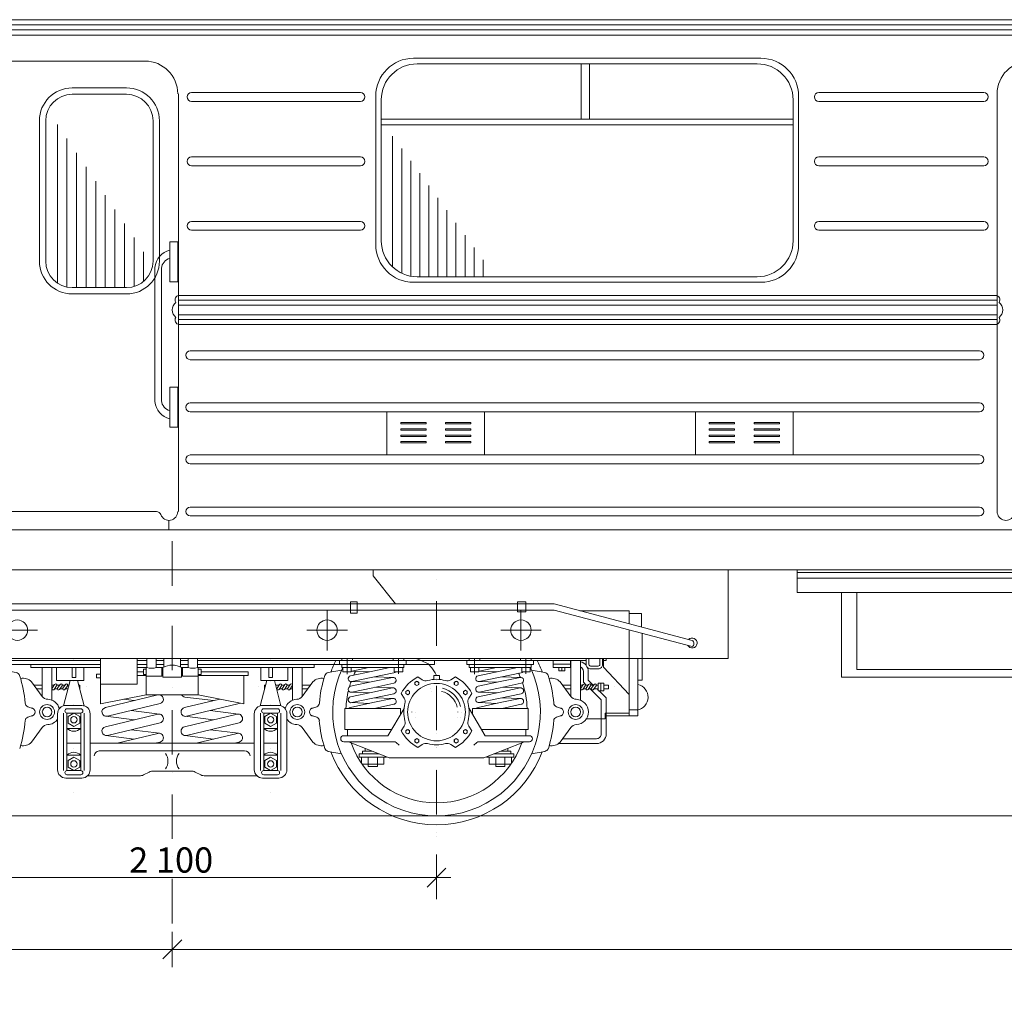
# Model space of a CAD drawing. Extents: x -4414 to 28324, y -14990 to 8132.
# Drawn here: x 2766 to 6677, y 245 to 4115 of the extents above; entities that cross this region are included whole.
import ezdxf

# ---------------------------------------------------------------- set-up
doc = ezdxf.new("R2010")
doc.units = 0
doc.header["$MEASUREMENT"] = 0
for name, pattern in [('Dense Dotted', [88.194442, 0, -88.194442]), ('Dot & Dashed', [335.138881, 176.388884, -88.194442, 0, -70.555556]), ('Dotted', [317.499995, 0, -317.499995])]:
    doc.linetypes.add(name, pattern=pattern)
doc.layers.add('C', color=7, linetype='Continuous')
doc.styles.add('GENERATED_STYLE_1', font='ARIAL.TTF')
doc.styles.add('GENERATED_STYLE_2', font='txt')
doc.dimstyles.new('GENERATED_STYLE__1', dxfattribs={"dimtxt": 100, "dimasz": 71.25, "dimexe": 0.18, "dimexo": 300, "dimgap": 0.09, "dimtad": 1, "dimtih": 1, "dimtoh": 1, "dimdec": 0, "dimzin": 0, "dimdsep": 46, "dimtxsty": 'GENERATED_STYLE_2', "dimblk": 'ARROWHEAD_6', "dimblk1": 'ARROWHEAD_6', "dimblk2": 'ARROWHEAD_6', "dimcen": 0.09, "dimclrd": 5, "dimclre": 5, "dimclrt": 5, "dimadec": 0, "dimazin": 0, "dimtfac": 1, "dimtdec": 4, "dimtmove": 0, "dimatfit": 3, "dimfxl": 1, "dimtolj": 1, "dimtzin": 0, "dimarcsym": 0})

# ---------------------------------------------------------------- blocks, each defined once
blk = doc.blocks.new('*D22')
at = {"color": 5, "linetype": 'Continuous', "lineweight": 35}
for p, q in [((2359.2, 745.3), (2284.2, 670.3)), ((4384.2, 670.3), (4459.2, 745.3))]:
    blk.add_line(p, q, dxfattribs=at)
at = {"color": 5, "linetype": 'Continuous', "lineweight": 13}
for p, q in [((2321.7, 637.4), (2321.7, 778.1)), ((4421.7, 637.4), (4421.7, 778.1)), ((2265.4, 707.8), (2321.7, 707.8)), ((2321.7, 707.8), (4421.7, 707.8)), ((4421.7, 707.8), (4477.9, 707.8))]:
    blk.add_line(p, q, dxfattribs=at)
at = {"color": 5, "lineweight": 0, "insert": (3200.7, 827.8), "char_height": 100, "attachment_point": 1, "style": 'GENERATED_STYLE_1'}
blk.add_mtext('{2\xa0100}', dxfattribs=at)
blk = doc.blocks.new('ARROWHEAD_6')
at = {"color": 0, "linetype": 'Continuous', "lineweight": 0}
for p, q in [((0, 0), (-1, 0)), ((-0.5, -0.5), (0.5, 0.5))]:
    blk.add_line(p, q, dxfattribs=at)
blk = doc.blocks.new('*D32')
at = {"color": 5, "linetype": 'Continuous', "lineweight": 13}
for p, q in [((266.7, 352.4), (266.7, 1319.2)), ((3371.7, 352.4), (3371.7, 493.1)), ((210.4, 422.8), (266.7, 422.8)), ((266.7, 422.8), (3371.7, 422.8))]:
    blk.add_line(p, q, dxfattribs=at)
at = {"color": 5, "linetype": 'Continuous', "lineweight": 35}
for p, q in [((304.2, 460.3), (229.2, 385.3)), ((3409.2, 460.3), (3334.2, 385.3))]:
    blk.add_line(p, q, dxfattribs=at)
at = {"color": 5, "lineweight": 0, "insert": (1648.2, 542.8), "char_height": 100, "attachment_point": 1, "style": 'GENERATED_STYLE_1'}
blk.add_mtext('{3\xa0105}', dxfattribs=at)
blk = doc.blocks.new('*D33')
at = {"color": 5, "linetype": 'Continuous', "lineweight": 13}
for p, q in [((15971.7, 352.4), (15971.7, 518.7)), ((3371.7, 352.4), (3371.7, 493.1)), ((3371.7, 422.8), (15971.7, 422.8))]:
    blk.add_line(p, q, dxfattribs=at)
at = {"color": 5, "linetype": 'Continuous', "lineweight": 35}
for p, q in [((3409.2, 460.3), (3334.2, 385.3)), ((16009.2, 460.3), (15934.2, 385.3))]:
    blk.add_line(p, q, dxfattribs=at)
at = {"color": 5, "lineweight": 0, "insert": (9462.8, 542.8), "char_height": 100, "attachment_point": 1, "style": 'GENERATED_STYLE_1'}
blk.add_mtext('{12\xa0600}', dxfattribs=at)
blk = doc.blocks.new('*D34')
at = {"color": 5, "linetype": 'Continuous', "lineweight": 13}
for p, q in [((19076.7, 352.4), (19076.7, 1629.4)), ((15971.7, 352.4), (15971.7, 518.7)), ((15971.7, 422.8), (19076.7, 422.8)), ((19076.7, 422.8), (19132.9, 422.8))]:
    blk.add_line(p, q, dxfattribs=at)
at = {"color": 5, "linetype": 'Continuous', "lineweight": 35}
for p, q in [((16009.2, 460.3), (15934.2, 385.3)), ((19039.2, 385.3), (19114.2, 460.3))]:
    blk.add_line(p, q, dxfattribs=at)
at = {"color": 5, "lineweight": 0, "insert": (17353.2, 542.8), "char_height": 100, "attachment_point": 1, "style": 'GENERATED_STYLE_1'}
blk.add_mtext('{3\xa0105}', dxfattribs=at)

msp = doc.modelspace()

# ---------------------------------------------------------------- linework, layer by layer
at = {"color": 1, "linetype": 'Continuous', "lineweight": 13}
for p, q in [((18487.8, 4114.6), (821.9, 4114.6)), ((18487.8, 4094.3), (821.9, 4094.3)), ((18487.8, 4074), (821.9, 4074)), ((18487.8, 4053.8), (821.9, 4053.8)), ((4330.3, 3961.4), (5710.3, 3961.4)), ((2168.9, 3950.3), (3263.6, 3950.3)), ((4344.9, 3939.4), (5695.7, 3939.4)), ((5030, 3939.4), (4996.6, 3939.4)), ((4996.6, 3939.4), (4996.6, 3719.7)), ((5030, 3719.7), (5030, 3939.4)), ((3190.5, 3843.5), (2974, 3843.5)), ((3190.5, 3818.5), (2974, 3818.5)), ((3396.3, 3820.3), (3396.3, 2161.4)), ((3448.8, 3825.6), (4119, 3825.6)), ((4180.3, 3221.8), (4180.3, 3811.4)), ((4202.3, 3236.4), (4202.3, 3796.8)), ((5838.3, 3236.4), (5838.3, 3796.8)), ((5860.3, 3811.4), (5860.3, 3221.8)), ((5940.3, 3825.6), (6595.6, 3825.6)), ((6648.9, 2161.4), (6648.9, 3820.3)), ((3450.2, 3790.4), (4119, 3790.4)), ((5941.8, 3790.4), (6595.6, 3790.4)), ((4202.3, 3719.7), (5838.3, 3719.7)), ((4996.6, 3719.7), (5030, 3719.7)), ((2844, 3713.5), (2844, 3155.7)), ((2869, 3713.5), (2869, 3155.7)), ((3295.5, 3713.5), (3295.5, 3155.7)), ((3320.5, 3155.7), (3320.5, 3713.5)), ((4202.3, 3697.7), (5838.3, 3697.7)), ((3448.8, 3569.6), (4119, 3569.6)), ((5940.3, 3569.6), (6595.6, 3569.6)), ((3450.2, 3534.4), (4119, 3534.4)), ((5941.8, 3534.4), (6595.6, 3534.4)), ((3448.8, 3313.6), (4119, 3313.6)), ((5940.3, 3313.6), (6595.6, 3313.6)), ((3450.2, 3278.4), (4119, 3278.4)), ((5941.8, 3278.4), (6595.6, 3278.4)), ((3393.6, 3232.8), (3361.5, 3232.8)), ((3361.5, 3232.8), (3361.5, 3073.5)), ((3393.6, 3073.5), (3393.6, 3232.8)), ((3303.1, 3131.1), (3303.1, 2597.8)), ((3328.5, 2601.4), (3328.5, 3127.5)), ((5695.7, 3093.8), (4344.9, 3093.8)), ((3361.5, 3073.5), (3393.6, 3073.5)), ((5710.3, 3071.8), (4330.3, 3071.8)), ((3190.5, 3050.7), (2974, 3050.7)), ((2974, 3025.7), (3190.5, 3025.7)), ((3396.3, 3019.7), (6648.9, 3019.7)), ((3396.3, 3000.6), (6648.9, 3000.6)), ((3396.3, 2981.4), (6648.9, 2981.4)), ((3396.3, 2943), (6648.9, 2943)), ((3396.3, 2923.9), (6648.9, 2923.9)), ((3396.3, 2904.7), (6648.9, 2904.7)), ((3442.8, 2799.8), (6578.7, 2799.8)), ((3444.2, 2764.6), (6578.7, 2764.6)), ((3361.5, 2496.1), (3361.5, 2655.4)), ((3361.5, 2655.4), (3393.6, 2655.4)), ((3393.6, 2655.4), (3393.6, 2496.1)), ((3442.8, 2592.9), (6578.7, 2592.9)), ((3444.2, 2557.8), (6578.7, 2557.8)), ((4224.5, 2557.8), (4612.8, 2557.8)), ((4224.5, 2386.1), (4224.5, 2557.8)), ((4612.8, 2557.8), (4612.8, 2386.1)), ((5450.5, 2557.8), (5838.8, 2557.8)), ((5450.5, 2386.1), (5450.5, 2557.8)), ((5838.8, 2557.8), (5838.8, 2386.1)), ((4279.4, 2515.5), (4380, 2515.5)), ((4279.4, 2510.4), (4279.4, 2515.5)), ((4380, 2510.4), (4279.4, 2510.4)), ((4380, 2515.5), (4380, 2510.4)), ((4557.9, 2515.5), (4457.3, 2515.5)), ((4457.3, 2515.5), (4457.3, 2510.4)), ((4457.3, 2510.4), (4557.9, 2510.4)), ((4557.9, 2510.4), (4557.9, 2515.5)), ((5505.4, 2515.5), (5606, 2515.5)), ((5505.4, 2510.4), (5505.4, 2515.5)), ((5606, 2510.4), (5505.4, 2510.4)), ((5606, 2515.5), (5606, 2510.4)), ((5783.9, 2515.5), (5683.3, 2515.5)), ((5683.3, 2515.5), (5683.3, 2510.4)), ((5683.3, 2510.4), (5783.9, 2510.4)), ((5783.9, 2510.4), (5783.9, 2515.5)), ((3393.6, 2496.1), (3361.5, 2496.1)), ((4279.4, 2490.1), (4380, 2490.1)), ((4279.4, 2485), (4279.4, 2490.1)), ((4380, 2485), (4279.4, 2485)), ((4279.4, 2464.7), (4380, 2464.7)), ((4279.4, 2459.6), (4279.4, 2464.7)), ((4380, 2490.1), (4380, 2485)), ((4380, 2464.7), (4380, 2459.6)), ((4557.9, 2490.1), (4457.3, 2490.1)), ((4457.3, 2490.1), (4457.3, 2485)), ((4457.3, 2485), (4557.9, 2485)), ((4557.9, 2464.7), (4457.3, 2464.7)), ((4457.3, 2464.7), (4457.3, 2459.6)), ((4557.9, 2485), (4557.9, 2490.1)), ((4557.9, 2459.6), (4557.9, 2464.7)), ((5505.4, 2490.1), (5606, 2490.1)), ((5505.4, 2485), (5505.4, 2490.1)), ((5606, 2485), (5505.4, 2485)), ((5505.4, 2464.7), (5606, 2464.7)), ((5505.4, 2459.6), (5505.4, 2464.7)), ((5606, 2490.1), (5606, 2485)), ((5606, 2464.7), (5606, 2459.6)), ((5783.9, 2490.1), (5683.3, 2490.1)), ((5683.3, 2490.1), (5683.3, 2485)), ((5683.3, 2485), (5783.9, 2485)), ((5783.9, 2464.7), (5683.3, 2464.7)), ((5683.3, 2464.7), (5683.3, 2459.6)), ((5783.9, 2485), (5783.9, 2490.1)), ((5783.9, 2459.6), (5783.9, 2464.7)), ((4380, 2459.6), (4279.4, 2459.6)), ((4279.4, 2439.3), (4380, 2439.3)), ((4279.4, 2434.2), (4279.4, 2439.3)), ((4380, 2434.2), (4279.4, 2434.2)), ((4380, 2439.3), (4380, 2434.2)), ((4457.3, 2459.6), (4557.9, 2459.6)), ((4557.9, 2439.3), (4457.3, 2439.3)), ((4457.3, 2439.3), (4457.3, 2434.2)), ((4457.3, 2434.2), (4557.9, 2434.2)), ((4557.9, 2434.2), (4557.9, 2439.3)), ((5606, 2459.6), (5505.4, 2459.6)), ((5505.4, 2439.3), (5606, 2439.3)), ((5505.4, 2434.2), (5505.4, 2439.3)), ((5606, 2434.2), (5505.4, 2434.2)), ((5606, 2439.3), (5606, 2434.2)), ((5683.3, 2459.6), (5783.9, 2459.6)), ((5783.9, 2439.3), (5683.3, 2439.3)), ((5683.3, 2439.3), (5683.3, 2434.2)), ((5683.3, 2434.2), (5783.9, 2434.2)), ((5783.9, 2434.2), (5783.9, 2439.3)), ((3442.8, 2386.1), (6578.7, 2386.1)), ((3444.2, 2350.9), (6578.7, 2350.9)), ((4612.8, 2386.1), (4224.5, 2386.1)), ((5838.8, 2386.1), (5450.5, 2386.1)), ((3309.7, 2161.4), (2124.1, 2161.4)), ((3442.8, 2179.2), (6578.7, 2179.2)), ((3358.8, 2089.1), (3358.8, 2126.6)), ((3444.2, 2144.1), (6578.7, 2144.1)), ((266.7, 2089.1), (19076.7, 2089.1)), ((1325.6, 1929.4), (19076.7, 1929.4)), ((4169.4, 1929.4), (4169.4, 1906.6)), ((5580.5, 1578.6), (5580.5, 1929.4)), ((5854, 1840.5), (5854, 1929.4)), ((5854, 1929.4), (6031.2, 1929.4)), ((7741.4, 1918.9), (5854, 1918.9)), ((4169.4, 1906.6), (4258.3, 1794.9)), ((7741.4, 1897.3), (5854, 1897.3)), ((6031.2, 1840.5), (5854, 1840.5)), ((6031.2, 1840.5), (7007.5, 1840.5)), ((6031.2, 1503.9), (6031.2, 1840.5)), ((6091.1, 1840.5), (7007.5, 1840.5)), ((6091.1, 1533.8), (6091.1, 1840.5)), ((4079.9, 1757.9), (4079.9, 1803.5)), ((4079.9, 1803.5), (4106.9, 1803.5)), ((4106.9, 1803.5), (4106.9, 1757.9)), ((4743.9, 1763.8), (4743.9, 1803.5)), ((4743.9, 1803.5), (4776.9, 1803.5)), ((4776.9, 1803.5), (4776.9, 1763.8)), ((1854.3, 1794.9), (3371.7, 1794.9)), ((1854.3, 1770.1), (3371.7, 1770.1)), ((4889.1, 1794.9), (3371.7, 1794.9)), ((4889.1, 1770.1), (3371.7, 1770.1)), ((4776.9, 1763.8), (4743.9, 1763.8)), ((5436.9, 1649.8), (4889.1, 1794.9)), ((5436.9, 1625), (4889.1, 1770.1)), ((4991.4, 1767.8), (5187.2, 1767.8)), ((5187.2, 1767.8), (5187.2, 1715.9)), ((4106.9, 1757.9), (4079.9, 1757.9)), ((5187.2, 1756.8), (5235.9, 1756.8)), ((5235.9, 1756.8), (5235.9, 1703)), ((5187.2, 1691.1), (5187.2, 1350)), ((5239.1, 1677.4), (5239.1, 1491.3)), ((1366.1, 1578.6), (5580.5, 1578.6)), ((5084.8, 1578.6), (5084.8, 1543.7)), ((5221.3, 1373.5), (5221.3, 1578.6)), ((5084.8, 1543.7), (5187.2, 1434.5)), ((7007.5, 1533.8), (6091.1, 1533.8)), ((5239.1, 1491.3), (5221.3, 1491.3)), ((7007.5, 1503.9), (6031.2, 1503.9)), ((5221.3, 1373.5), (5187.2, 1373.5)), ((5187.2, 1373.5), (5187.2, 1350)), ((5221.3, 1350), (5221.3, 1373.5)), ((5014.4, 1338.9), (5091.3, 1338.9)), ((5091.3, 1338.9), (5091.3, 1361.2)), ((5091.3, 1361.2), (5187.2, 1361.2)), ((5091.3, 1350), (5187.2, 1350)), ((5187.2, 1350), (5221.3, 1350)), ((19698.1, 952.9), (-541.2, 952.9))]:
    msp.add_line(p, q, dxfattribs=at)
at = {"color": 1, "linetype": 'Continuous', "lineweight": 0}
for p, q in [((2915.6, 3698.9), (2915.6, 3068.4)), ((2953.6, 3642.7), (2953.6, 3052.7)), ((4247.3, 3652.6), (4247.3, 3132.4)), ((4283.2, 3603.4), (4283.2, 3107.8)), ((2991.6, 3586.4), (2991.6, 3050.7)), ((3029.7, 3530.2), (3029.7, 3050.7)), ((4319.2, 3554.3), (4319.2, 3096.1)), ((4355.2, 3505.1), (4355.2, 3093.8)), ((3067.7, 3474), (3067.7, 3050.7)), ((4391.1, 3456), (4391.1, 3093.8)), ((3105.7, 3417.8), (3105.7, 3050.7)), ((4427.1, 3406.8), (4427.1, 3093.8)), ((3143.8, 3361.5), (3143.8, 3050.7)), ((4463, 3357.7), (4463, 3093.8)), ((3181.8, 3305.3), (3181.8, 3050.7)), ((4499, 3308.5), (4499, 3093.8)), ((3219.8, 3249.1), (3219.8, 3054.8)), ((4535, 3259.4), (4535, 3093.8)), ((4570.9, 3210.2), (4570.9, 3093.8)), ((3257.9, 3192.9), (3257.9, 3075.1)), ((4606.9, 3161.1), (4606.9, 3093.8))]:
    msp.add_line(p, q, dxfattribs=at)
at = {"color": 1, "linetype": 'Dot & Dashed', "lineweight": 0}
for p, q in [((3371.7, 526.2), (3371.7, 2076.1)), ((4421.7, 622.9), (4421.7, 1929.4)), ((3987, 1610), (3987, 1770.9)), ((4757.2, 1610), (4757.2, 1770.9)), ((2836.8, 1690.4), (2676, 1690.4)), ((3906.6, 1690.4), (4067.4, 1690.4)), ((4837.7, 1690.4), (4676.8, 1690.4))]:
    msp.add_line(p, q, dxfattribs=at)
at = {"color": 1, "linetype": 'Continuous', "lineweight": 13}
for centre in [(2756.4, 1690.4), (3987, 1690.4), (4757.2, 1690.4)]:
    msp.add_circle(centre, 40.5, dxfattribs=at)
for centre, radius, start, end in [((4330.3, 3811.4), 150, 90, 180), ((5710.3, 3811.4), 150, 0, 90), ((3263.6, 3820.3), 130, 0, 90), ((4344.9, 3796.8), 142.6, 90, 180), ((5695.7, 3796.8), 142.6, 0, 90), ((6778.9, 3820.3), 130, 90, 180), ((2974, 3713.5), 130, 90, 180), ((3190.5, 3713.5), 130, 0, 90), ((2974, 3713.5), 105, 90, 180), ((3190.5, 3713.5), 105, 0, 90), ((3448.8, 3808), 17.6, 90, 270), ((4119, 3808), 17.6, 270, 90), ((5940.3, 3808), 17.6, 90, 270), ((6595.6, 3808), 17.6, 270, 90), ((3448.8, 3552), 17.6, 90, 270), ((4119, 3552), 17.6, 270, 90), ((5940.3, 3552), 17.6, 90, 270), ((6595.6, 3552), 17.6, 270, 90), ((3448.8, 3296), 17.6, 90, 270), ((4119, 3296), 17.6, 270, 90), ((5940.3, 3296), 17.6, 90, 270), ((6595.6, 3296), 17.6, 270, 90), ((4330.3, 3221.8), 150, 180, 270), ((4344.9, 3236.4), 142.6, 180, 270), ((5695.7, 3236.4), 142.6, 270, 0), ((5710.3, 3221.8), 150, 270, 0), ((3381.1, 3123.8), 78.3, 104.4978, 174.6992), ((2974, 3155.7), 130, 180, 270), ((2974, 3155.7), 105, 180, 270), ((3190.5, 3155.7), 130, 270, 0), ((3190.5, 3155.7), 105, 270, 0), ((3375.5, 3122.2), 47.2, 107.2692, 173.6486), ((3399.6, 3002.7), 17, 90, 218.225), ((3399.6, 3002.7), 17, 90, 218.225), ((6643, 3002.7), 17, 321.775, 90), ((6643, 3002.7), 17, 321.775, 90), ((3409.5, 2962.2), 37.9, 127.8677, 232.1323), ((3409.5, 2962.2), 37.9, 127.8677, 232.1323), ((6633, 2962.2), 37.9, 307.8677, 52.1323), ((6633, 2962.2), 37.9, 307.8677, 52.1323), ((3399.6, 2921.7), 17, 141.775, 270), ((3399.6, 2921.7), 17, 141.775, 270), ((6643, 2921.7), 17, 270, 38.225), ((6643, 2921.7), 17, 270, 38.225), ((3442.8, 2782.2), 17.6, 90, 270), ((6578.7, 2782.2), 17.6, 270, 90), ((3381.1, 2605.1), 78.3, 185.3008, 255.5022), ((3375.5, 2606.7), 47.2, 186.3514, 252.7308), ((3442.8, 2575.4), 17.6, 90, 270), ((6578.7, 2575.4), 17.6, 270, 90), ((3442.8, 2368.5), 17.6, 90, 270), ((6578.7, 2368.5), 17.6, 270, 90), ((3308.4, 2142.3), 19.1, 21.2686, 90), ((3358.8, 2161.4), 34.8, 200.485, 0), ((3442.8, 2161.7), 17.6, 90, 270), ((6578.7, 2161.7), 17.6, 270, 90), ((6683.7, 2161.4), 34.8, 180, 339.515), ((5436.9, 1639.6), 19.9, 209.1571, 135.4381), ((5429.9, 1637.4), 14.2, 299.2864, 60.7136), ((5209.7, 1424.4), 52.2, 280.6935, 76.3335)]:
    msp.add_arc(centre, radius, start, end, dxfattribs=at)
at = {"layer": 'C', "color": 1, "linetype": 'Continuous', "lineweight": 13}
for p, q in [((1727.5, 1570.3), (3086.9, 1570.3)), ((3086.9, 1578.1), (3232.7, 1578.1)), ((3232.7, 1570.3), (3271.2, 1570.3)), ((3271.2, 1578.6), (3271.2, 1542.2)), ((3308.5, 1578.6), (3308.5, 1542.2)), ((3308.5, 1570.3), (3338.5, 1570.3)), ((3338.5, 1544.1), (3338.5, 1578.6)), ((3404.9, 1544.1), (3404.9, 1578.6)), ((3404.9, 1570.3), (3434.9, 1570.3)), ((3434.9, 1578.6), (3434.9, 1542.2)), ((3472.1, 1578.6), (3472.1, 1542.2)), ((3472.1, 1570.3), (5015.9, 1570.3)), ((4010.6, 1570.3), (4421.7, 1570.3)), ((4036, 1570.3), (4036, 1553.8)), ((4066.3, 1515.6), (4066.3, 1578.6)), ((4270.6, 1516.6), (4270.6, 1578.6)), ((4300.8, 1570.3), (4300.8, 1553.8)), ((4414.1, 1570.3), (4414.1, 1553.8)), ((4542.5, 1570.3), (4542.5, 1553.8)), ((4798.3, 1570.3), (4551.6, 1570.3)), ((4572.8, 1515.6), (4572.8, 1578.6)), ((4777.1, 1516.6), (4777.1, 1578.6)), ((4955.5, 1427.2), (4955.5, 1570.3)), ((4993.7, 1412.2), (4993.7, 1570.3)), ((5081.6, 1578.6), (5081.6, 1554.2)), ((5081.6, 1570.3), (5095.6, 1570.3)), ((5095.6, 1578.6), (5095.6, 1570.3)), ((2330.2, 1553.8), (3086.9, 1553.8)), ((2810.5, 1542.4), (2810.5, 1553.8)), ((3086.9, 1542.4), (2810.5, 1542.4)), ((2912, 1490.5), (2912, 1542.4)), ((3020, 1542.4), (3020, 1490.5)), ((3232.7, 1553.8), (3271.2, 1553.8)), ((3271.2, 1542.4), (3232.7, 1542.4)), ((3308.5, 1553.8), (3338.5, 1553.8)), ((3335.1, 1542.4), (3308.5, 1542.4)), ((3334.7, 1535.3), (3330.7, 1535.3)), ((3404.9, 1553.8), (3434.9, 1553.8)), ((3434.9, 1542.4), (3408.3, 1542.4)), ((3412.7, 1535.3), (3408.7, 1535.3)), ((3472.1, 1553.8), (4168.4, 1553.8)), ((3935, 1542.4), (3472.1, 1542.4)), ((3849.6, 1412.2), (3849.6, 1542.4)), ((3887.9, 1427.2), (3887.9, 1542.4)), ((3935, 1542.4), (3935, 1553.8)), ((4414.1, 1553.8), (4168.4, 1553.8)), ((4542.5, 1553.8), (4674.9, 1553.8)), ((4551.6, 1542.5), (4551.6, 1553.8)), ((4551.6, 1542.5), (4798.3, 1542.5)), ((4674.9, 1528), (4586.6, 1509.4)), ((4674.9, 1528), (4743.1, 1542.5)), ((4798.3, 1542.5), (4798.3, 1553.8)), ((4851.6, 1521.9), (4799.6, 1531.6)), ((3020, 1490.5), (2912, 1490.5)), ((2939.9, 1390), (2966.1, 1490.5)), ((3021.9, 1390), (2995.8, 1490.5)), ((3232.7, 1524.9), (3257.2, 1524.9)), ((3232.7, 1510.1), (3268.2, 1510.1)), ((3268.2, 1507.7), (3268.2, 1434.1)), ((3334.7, 1514.6), (3330.7, 1514.6)), ((3334.7, 1504.2), (3408.7, 1504.2)), ((3412.7, 1514.6), (3408.7, 1514.6)), ((3486.2, 1524.9), (3621, 1524.9)), ((3721.5, 1390), (3747.6, 1490.5)), ((2855.5, 1472.3), (2822.2, 1472.3)), ((2855.5, 1457.8), (2832.8, 1457.8)), ((2902.6, 1472.3), (2893.7, 1472.3)), ((2915.2, 1457.8), (2904.4, 1457.8)), ((2924.1, 1472.3), (2913.3, 1472.3)), ((2936.7, 1457.8), (2925.9, 1457.8)), ((2945.6, 1472.3), (2934.8, 1472.3)), ((2957.6, 1457.8), (2947.4, 1457.8)), ((2961.3, 1472.3), (2956.3, 1472.3)), ((3785.8, 1457.8), (3787.1, 1457.8)), ((3797.8, 1457.8), (3808.6, 1457.8)), ((3806.7, 1472.3), (3817.5, 1472.3)), ((3819.3, 1457.8), (3830.1, 1457.8)), ((3828.2, 1472.3), (3838.9, 1472.3)), ((3840.8, 1457.8), (3849.6, 1457.8)), ((3887.9, 1472.3), (3921.2, 1472.3)), ((3887.9, 1457.8), (3910.6, 1457.8)), ((3888.2, 1427.6), (3930.9, 1485.4)), ((4247, 1461), (4176.3, 1463.8)), ((4674.9, 1486.2), (4586.6, 1467.5)), ((4955.5, 1472.3), (4922.2, 1472.3)), ((4955.5, 1457.8), (4932.8, 1457.8)), ((5002.6, 1472.3), (4993.7, 1472.3)), ((5015.2, 1457.8), (5004.4, 1457.8)), ((5024.1, 1472.3), (5013.3, 1472.3)), ((5036.7, 1457.8), (5025.9, 1457.8)), ((5045.6, 1472.3), (5034.8, 1472.3)), ((5063.5, 1457.8), (5047.4, 1457.8)), ((5063.5, 1472.3), (5056.3, 1472.3)), ((5063.5, 1453.6), (5059.2, 1457.8)), ((5074.9, 1449.8), (5074.9, 1480.3)), ((3221.1, 1410.9), (3177.8, 1416.2)), ((4674.9, 1444.4), (4586.6, 1425.7)), ((3013.1, 1391.3), (2980.9, 1391.3)), ((3008.3, 1378.4), (2980.9, 1378.4)), ((3321.3, 1357.4), (3208, 1371.4)), ((3635.5, 1357.4), (3522.3, 1371.4)), ((4155.7, 1399.9), (4084.9, 1402.6)), ((4564.4, 1380), (4564.4, 1357)), ((4674.9, 1402.6), (4586.6, 1383.9)), ((3008.3, 1361.4), (2980.9, 1361.4)), ((3221.1, 1334.3), (3107.9, 1348.4)), ((3535.3, 1334.3), (3422.1, 1348.4)), ((3697.8, 1247.3), (3697.8, 1358.8)), ((3721.8, 1361.3), (3721.8, 1247.3)), ((3735, 1361.4), (3735, 1247.3)), ((3789.9, 1361.4), (3789.9, 1247.3)), ((3321.3, 1280.9), (3208, 1294.9)), ((3635.5, 1280.9), (3522.3, 1294.9)), ((3888.2, 1303.7), (3930.9, 1245.8)), ((4067.5, 1271.5), (4067.5, 1296.6)), ((3221.1, 1257.8), (3107.9, 1271.8)), ((3535.3, 1257.8), (3422.1, 1271.8)), ((2953.5, 1241.3), (3008.3, 1241.3)), ((3045.5, 1241.3), (3697.8, 1241.3)), ((3721.8, 1133.3), (3721.8, 1247.3)), ((3789.9, 1241.3), (3735, 1241.3)), ((3789.9, 1133.2), (3789.9, 1247.3)), ((4138.3, 1210.4), (4138.3, 1221.2)), ((4705.1, 1210.4), (4705.1, 1221.2)), ((4124.2, 1186.4), (4124.2, 1161.6)), ((4719.2, 1186.4), (4719.2, 1161.6)), ((4851.6, 1209.3), (4799.6, 1199.6)), ((2953.5, 1133.2), (2980.9, 1133.2)), ((3008.3, 1133.2), (2980.9, 1133.2)), ((3008.3, 1116.3), (2980.9, 1116.3)), ((1896.3, 952.9), (4764.7, 952.9))]:
    msp.add_line(p, q, dxfattribs=at)
at = {"layer": 'C', "color": 1, "linetype": 'Dense Dotted', "lineweight": 13}
for p, q in [((2980.9, 1044), (2980.9, 1578.6)), ((3762.5, 1044), (3762.5, 1578.6)), ((4421.7, 1578.6), (4421.7, 847.8)), ((3030, 1465), (2827.5, 1465)), ((3713.4, 1465), (3915.9, 1465)), ((5130, 1465), (4927.5, 1465))]:
    msp.add_line(p, q, dxfattribs=at)
at = {"layer": 'C', "color": 1, "linetype": 'Continuous', "lineweight": 13, "flags": 128}
for points in [[(3086.9, 1476.7), (3232.7, 1476.7), (3232.7, 1578.6)], [(3086.9, 1578.6), (3086.9, 1398.3), (3268.2, 1434.1), (3475.2, 1434.1)], [(4045.1, 1578.6), (4045.1, 1570.3), (4291.8, 1570.3), (4291.8, 1578.6)], [(4087.5, 1570.3), (4087.5, 1578.6)], [(4249.4, 1578.6), (4249.4, 1570.3)], [(4421.7, 1509.8), (4415.8, 1520.9), (4403.2, 1541.1), (4388, 1556.4), (4361, 1570.3), (4343.7, 1577.1), (4340.8, 1578.6)], [(4551.6, 1578.6), (4551.6, 1570.3)], [(4594, 1570.3), (4594, 1578.6)], [(4807.4, 1570.3), (4807.4, 1553.8), (4674.9, 1553.8)], [(4755.9, 1578.6), (4755.9, 1570.3)], [(4798.3, 1570.3), (4798.3, 1578.6)], [(4884.4, 1570.3), (4884.4, 1541.6), (4919.1, 1541.6), (4953.8, 1541.6), (4953.8, 1570.3)], [(2855.5, 1427.2), (2855.5, 1457.8), (2855.5, 1542.4)], [(2893.7, 1412.2), (2893.7, 1457.8), (2893.7, 1542.4)], [(2973.5, 1542.4), (2973.5, 1501.9), (2980.9, 1501.9), (2988.3, 1501.9), (2988.3, 1542.4)], [(3268.2, 1535.3), (3257.2, 1535.3), (3257.2, 1514.6), (3268.2, 1514.6)], [(3475.1, 1535.3), (3486.2, 1535.3), (3486.2, 1514.6), (3475.1, 1514.6)], [(3723.4, 1542.4), (3723.4, 1490.5), (3831.3, 1490.5), (3831.3, 1542.4)], [(3755.1, 1542.4), (3755.1, 1501.9), (3762.5, 1501.9), (3769.8, 1501.9), (3769.8, 1542.4)], [(4291.8, 1553.8), (4291.8, 1542.5), (4045.1, 1542.5), (4045.1, 1553.8)], [(4049.5, 1542.5), (4049.5, 1525.2), (4066.3, 1525.2), (4083, 1525.2), (4083, 1542.5)], [(4152.8, 1542.5), (4084.9, 1528.1), (4155.7, 1525.3)], [(4253.8, 1542.5), (4253.8, 1525.2), (4287.3, 1525.2), (4287.3, 1542.5)], [(4556, 1542.5), (4556, 1525.2), (4572.8, 1525.2), (4589.5, 1525.2), (4589.5, 1542.5)], [(4662.2, 1525.3), (4591.4, 1528.1), (4659.3, 1542.5)], [(4760.4, 1542.5), (4760.4, 1525.2), (4793.8, 1525.2), (4793.8, 1542.5)], [(4884.4, 1556), (4919.1, 1556), (4953.8, 1556)], [(4930.8, 1541.6), (4930.8, 1528.6), (4919.1, 1528.6), (4907.4, 1528.6), (4907.4, 1541.6)], [(3086.9, 1501.4), (3070.2, 1501.4), (3070.2, 1516.2), (3086.9, 1516.2)], [(3475.1, 1510.1), (3673.3, 1510.1), (3673.3, 1524.9), (3596.9, 1524.9)], [(3475.2, 1507.7), (3475.2, 1434.1), (3656.4, 1398.3), (3656.4, 1510.1)], [(4432.9, 1494.8), (4432.9, 1509.8), (4410.5, 1509.8), (4410.5, 1494.8)], [(4674.9, 1503.9), (4591.4, 1486.3), (4662.2, 1483.5)], [(4674.9, 1486.2), (4753.6, 1502.8), (4682.8, 1505.6)], [(3000.5, 1472.3), (3005.2, 1472.3), (3005.2, 1465), (3005.2, 1457.8), (3004.3, 1457.8)], [(3739.1, 1457.8), (3738.2, 1457.8), (3738.2, 1465), (3738.2, 1472.3), (3742.9, 1472.3)], [(4674.9, 1462.1), (4591.4, 1444.5), (4662.2, 1441.7)], [(4674.9, 1444.4), (4753.6, 1461), (4682.8, 1463.8)], [(5086.3, 1472.3), (5105.2, 1472.3), (5105.2, 1465), (5105.2, 1457.8), (5086.3, 1457.8)], [(4662.2, 1399.9), (4591.4, 1402.6), (4674.9, 1420.3)], [(4674.9, 1402.6), (4753.6, 1419.2), (4682.8, 1422)], [(4278.9, 1357), (4278.9, 1380), (4057.9, 1380), (4057.9, 1296.6), (4243.5, 1296.6)], [(4564.4, 1380), (4785.4, 1380), (4785.4, 1296.6), (4599.9, 1296.6)], [(2940.3, 1133.3), (2940.3, 1247.3), (2940.3, 1361.3)], [(3021.5, 1133.3), (3021.5, 1247.3), (3021.5, 1361.3)], [(3803.1, 1133.3), (3803.1, 1247.3), (3803.1, 1361.3)], [(3789.9, 1133.2), (3762.5, 1133.2), (3735, 1133.2), (3735, 1247.3)], [(4771.7, 1247.7), (4609.8, 1183.5), (4421.7, 1183.5), (4233.5, 1183.5), (4071.6, 1247.7)], [(4222.9, 1187.7), (4222.9, 1186.4), (4168.4, 1186.4), (4114, 1186.4), (4114, 1199.1), (4168.4, 1199.1), (4194.2, 1199.1)], [(4212.7, 1186.4), (4212.7, 1158.7), (4168.4, 1158.7), (4126.1, 1158.7)], [(4127, 1199.1), (4127, 1210.4), (4165.7, 1210.4)], [(4150.4, 1186.4), (4150.4, 1148.9), (4168.4, 1148.9), (4186.5, 1148.9), (4186.5, 1186.4)], [(4649.2, 1199.1), (4674.9, 1199.1), (4729.4, 1199.1), (4729.4, 1186.4), (4674.9, 1186.4), (4620.5, 1186.4), (4620.5, 1187.7)], [(4630.7, 1186.4), (4630.7, 1158.7), (4674.9, 1158.7), (4717.3, 1158.7)], [(4693, 1186.4), (4693, 1148.9), (4674.9, 1148.9), (4656.9, 1148.9), (4656.9, 1186.4)], [(4716.4, 1199.1), (4716.4, 1210.4), (4677.7, 1210.4)]]:
    msp.add_lwpolyline(points, dxfattribs=at)
for points in [[(5015.9, 1578.6), (5015.9, 1554.2, 0.414214), (5033.6, 1536.5), (5063.9, 1536.5, 0.414214), (5081.6, 1554.2)], [(5027.1, 1578.6), (5027.1, 1554.2, 0.414214), (5033.6, 1547.7), (5048.7, 1547.7), (5063.9, 1547.7, 0.414214), (5070.4, 1554.2), (5070.4, 1578.6)], [(2820.6, 1378.2), (2797.8, 1386.6, -0.293983), (2787.2, 1400.6, 0.059968), (2765.5, 1510, 0.28172), (2751.6, 1521.9), (2699.6, 1531.6)], [(3408.7, 1504.2), (3408.7, 1542.2, 0.252405), (3334.7, 1542.2), (3334.7, 1504.2)], [(4043.8, 1531.6), (3991.8, 1521.9, 0.28172), (3977.9, 1510, 0.059968), (3956.2, 1400.6, -0.293983), (3945.5, 1386.6), (3922.8, 1378.2)], [(4236.6, 1542.5), (4168.4, 1528), (4080.1, 1509.4, 1), (4084.9, 1486.3)], [(5016.8, 1472.3), (5004.9, 1484), (5004.9, 1526.9, 0.290767), (4993.7, 1544.6)], [(5044.6, 1472.3), (5024.4, 1492.1), (5024.4, 1526.9, 0.091947), (5021.8, 1540.9)], [(2923.2, 1378.8, 0.325523), (2877, 1415.9, -0.225664), (2855.2, 1427.6), (2812.5, 1485.4, 0.2582), (2769, 1498.9)], [(4247, 1502.8), (4168.4, 1486.2), (4080.1, 1467.5, 1), (4084.9, 1444.5)], [(4155.7, 1483.5), (4084.9, 1486.3), (4168.4, 1503.9), (4251.9, 1521.6, 0.1587), (4258.3, 1525.2)], [(4155.7, 1441.7), (4084.9, 1444.5), (4168.4, 1462.1), (4251.9, 1479.8, 1), (4247, 1502.8), (4176.3, 1505.6)], [(4291.6, 1364.5, -0.068159), (4296.3, 1399.5, 0.213113), (4293, 1420.5), (4281.2, 1438.9, -0.150391), (4347, 1505.2), (4365.1, 1493.5, 0.215352), (4386.3, 1490.3)], [(4496.4, 1505.2), (4478.2, 1493.5, -0.215352), (4457.1, 1490.3, 0.068915), (4421.7, 1495.3, 0.068915), (4386.3, 1490.3)], [(4674.9, 1503.9), (4758.4, 1521.6, 0.1587), (4764.8, 1525.2)], [(4674.9, 1462.1), (4758.4, 1479.8, 1), (4753.6, 1502.8)], [(4851.6, 1521.9, -0.28172), (4865.5, 1510, -0.059968), (4887.2, 1400.6, 0.293983), (4897.8, 1386.6), (4920.6, 1378.2)], [(4869, 1232.3, 0.2582), (4912.5, 1245.8), (4955.2, 1303.7, -0.225664), (4977, 1315.3, 0.954368), (4977, 1415.9, -0.225664), (4955.2, 1427.6), (4912.5, 1485.4, 0.2582), (4869, 1498.9)], [(2912.5, 1469.5), (2902.6, 1455.1, -1), (2894.6, 1460.6), (2904.5, 1475)], [(2933.9, 1469.5), (2924, 1455.1, -1), (2916.1, 1460.6), (2926, 1475)], [(2955.4, 1469.5), (2945.5, 1455.1, -1), (2937.5, 1460.6), (2947.5, 1475)], [(3795.9, 1455.1), (3805.8, 1469.5, 1), (3797.9, 1475)], [(3817.4, 1455.1), (3827.3, 1469.5, 1), (3819.3, 1475), (3809.4, 1460.6)], [(3838.9, 1455.1), (3848.8, 1469.5, 1), (3840.8, 1475), (3830.9, 1460.6)], [(4536.4, 1364.5, 0.414214), (4421.7, 1479.2, 0.414214), (4307, 1364.5)], [(4674.9, 1420.3), (4758.4, 1437.9, 1), (4753.6, 1461)], [(5067.3, 1449.8), (5095.9, 1421.6), (5095.9, 1278.9, -0.414214), (5056.9, 1239.9), (4905.6, 1239.9)], [(5031.4, 1457.8), (5076.4, 1413.5), (5076.4, 1278.9, -0.414214), (5056.9, 1259.4), (4922.5, 1259.4)], [(5012.5, 1469.5), (5002.6, 1455.1, -1), (4994.6, 1460.6), (5004.5, 1475)], [(5026, 1475), (5016.1, 1460.6, 1), (5024, 1455.1), (5033.9, 1469.5)], [(5055.4, 1469.5), (5045.5, 1455.1, -1), (5037.5, 1460.6), (5047.5, 1475)], [(3561.2, 1417.1), (3420.1, 1383, 1), (3428.4, 1348.7), (3637.5, 1399.3)], [(3408.7, 1434.1, 0.243216), (3422.1, 1424.9), (3535.3, 1410.9)], [(3820.2, 1378.8, -0.325523), (3866.4, 1415.9, 0.225664), (3888.2, 1427.6)], [(4247, 1419.2), (4168.4, 1402.6), (4080.1, 1383.9, 0.166669), (4073.5, 1380)], [(4175.5, 1380), (4251.9, 1396.1, 1), (4247, 1419.2), (4176.3, 1422)], [(4562.2, 1438.9), (4550.3, 1420.5, 0.213113), (4547.1, 1399.5, -0.068159), (4551.8, 1364.5)], [(4682, 1380), (4758.4, 1396.1, 1), (4753.6, 1419.2)], [(2916.3, 1358.8, -0.414214), (2948.8, 1391.3), (2980.9, 1391.3)], [(2980.9, 1378.4), (2953.5, 1378.4, 1), (2953.5, 1361.4), (2980.9, 1361.4)], [(3008.3, 1116.3, 1), (3008.3, 1133.2), (3008.3, 1247.3), (3008.3, 1361.4, 1), (3008.3, 1378.4)], [(3013.1, 1103.4, 0.414214), (3045.5, 1135.8), (3045.5, 1247.3), (3045.5, 1358.8, 0.414214), (3013.1, 1391.3)], [(3697.8, 1358.8, -0.414214), (3730.3, 1391.3), (3762.5, 1391.3)], [(3789.9, 1378.4), (3762.5, 1378.4), (3735, 1378.4, 1), (3735, 1361.4), (3762.5, 1361.4), (3789.9, 1361.4)], [(3794.6, 1103.4, 0.414214), (3827.1, 1135.8), (3827.1, 1247.3), (3827.1, 1358.8, 0.414214), (3794.6, 1391.3)], [(4292.5, 1380), (4228.7, 1271.5), (4052.9, 1271.5, 1), (4052.9, 1247.7), (4252.4, 1247.7, -0.188575), (4261.2, 1244.2), (4273, 1233.4)], [(4570.4, 1233.4), (4582.1, 1244.2, -0.188575), (4590.9, 1247.7), (4790.5, 1247.7, 1), (4790.5, 1271.5), (4614.7, 1271.5), (4550.9, 1380)], [(2820.6, 1353), (2797.8, 1344.7, 0.293983), (2787.2, 1330.6)], [(2855.2, 1303.7, -0.225664), (2877, 1315.3, 0.236282), (2916.3, 1337.3)], [(2916.3, 1358.8), (2916.3, 1247.3), (2916.3, 1135.8, 0.414214), (2948.8, 1103.4), (2980.9, 1103.4), (3013.1, 1103.4)], [(2953.5, 1361.4), (2953.5, 1247.3), (2953.5, 1133.2, 1), (2953.5, 1116.3), (2980.9, 1116.3)], [(3629.2, 1357), (3420.1, 1306.5, 1), (3428.4, 1272.2), (3637.5, 1322.8)], [(3888.2, 1303.7, 0.225664), (3866.4, 1315.3, -0.236282), (3827.1, 1337.3)], [(3956.2, 1330.6, 0.293983), (3945.5, 1344.7), (3922.8, 1353)], [(4291.6, 1365.6, 0.068159), (4296.3, 1330.6, -0.213113), (4293, 1309.6), (4281.2, 1291.2, 0.150391), (4347, 1224.9), (4365.1, 1236.6, -0.215352), (4386.3, 1239.8, 0.068915), (4421.7, 1234.8, 0.068915), (4457.1, 1239.8, -0.215352), (4478.2, 1236.6), (4496.4, 1224.9, 0.150391), (4562.2, 1291.2), (4550.3, 1309.6, -0.213113), (4547.1, 1330.6)], [(4307, 1365.6, 0.414214), (4421.7, 1250.9, 0.414214), (4536.4, 1365.6)], [(4887.2, 1330.6, -0.293983), (4897.8, 1344.7), (4920.6, 1353)], [(2855.2, 1303.7), (2812.5, 1245.8, -0.2582), (2769, 1232.3)], [(2980.9, 1288.8, -0.165743), (2953.5, 1300.5), (2980.9, 1300.5)], [(2980.9, 1288.8, 0.165743), (3008.3, 1300.5), (2980.9, 1300.5)], [(3153.1, 1241.3), (3315, 1280.5, -1), (3323.3, 1246.3), (3302.9, 1241.3)], [(3617.1, 1241.3), (3637.5, 1246.3, 1), (3629.2, 1280.5), (3467.3, 1241.3)], [(3697.8, 1247.3), (3697.8, 1135.8, 0.414214), (3730.3, 1103.4), (3762.5, 1103.4)], [(3977.9, 1221.2, 0.28172), (3991.8, 1209.3), (4043.8, 1199.6)], [(2980.9, 1205.8, 0.165743), (2953.5, 1194.2), (2980.9, 1194.2)], [(2980.9, 1194.2), (3008.3, 1194.2, 0.165743), (2980.9, 1205.8)], [(3658.3, 1211.6), (3371.7, 1211.6), (3085.1, 1211.6, 0.414214), (3062, 1191.8)], [(3034.8, 1111.7), (3240.6, 1111.7, 0.116331), (3258, 1115.8), (3280.2, 1126.9, -0.116331), (3297.6, 1131), (3371.7, 1131), (3445.7, 1131, -0.116331), (3463.2, 1126.9)], [(3708.6, 1111.7), (3502.8, 1111.7, -0.116331), (3485.3, 1115.8), (3463.2, 1126.9)], [(3735, 1133.2, 1), (3735, 1116.3), (3762.5, 1116.3), (3789.9, 1116.3)]]:
    msp.add_lwpolyline(points, format="xyb", dxfattribs=at)
for points in [[(3308.5, 1542.2), (3330.7, 1542.2), (3330.7, 1507.7), (3268.2, 1507.7), (3268.2, 1542.2), (3271.2, 1542.2, 0.140481)], [(3472.1, 1542.2), (3475.1, 1542.2), (3475.1, 1507.7), (3412.7, 1507.7), (3412.7, 1542.2), (3434.9, 1542.2, 0.140481)], [(3795.9, 1455.1, -1.001176), (3788, 1460.6, 1.001176)], [(4084.9, 1402.6), (4168.4, 1420.3), (4251.9, 1437.9, 1), (4247, 1461), (4168.4, 1444.4), (4080.1, 1425.7, 1)], [(3105.9, 1383, 1), (3114.2, 1348.7), (3323.3, 1399.3, 1), (3315, 1433.6)], [(2904.2, 1365.6, 1), (2845, 1365.6, 1)], [(2893.7, 1365.6, 1), (2855.5, 1365.6, 1)], [(3789.9, 1378.4, -1), (3789.9, 1361.4, 1)], [(3898.4, 1365.6, 1), (3839.2, 1365.6, 1)], [(3887.9, 1365.6, 1), (3849.6, 1365.6, 1)], [(5004.2, 1365.6, 1), (4945, 1365.6, 1)], [(4993.7, 1365.6, 1), (4955.5, 1365.6, 1)], [(2993.5, 1334.7, 1), (2968.4, 1334.7, 1)], [(3105.9, 1306.5, 1), (3114.2, 1272.2), (3323.3, 1322.8, 1), (3315, 1357)], [(3775, 1334.7, 1), (3749.9, 1334.7, 1)], [(3762.5, 1300.5), (3735, 1300.5, 0.165743), (3762.5, 1288.8, 0.165743), (3789.9, 1300.5)], [(3762.5, 1194.2), (3789.9, 1194.2, 0.165743), (3762.5, 1205.8, 0.165743), (3735, 1194.2)], [(2993.5, 1159.4, 1), (2968.4, 1159.4, 1)], [(3775, 1159.4, 1), (3749.9, 1159.4, 1)], [(3789.9, 1133.2, -1), (3789.9, 1116.3, 1)]]:
    msp.add_lwpolyline(points, format="xyb", close=True, dxfattribs=at)
for points in [[(4919.1, 1541.6), (4919.1, 1528.6)], [(3777.3, 1490.5), (3803.4, 1390)], [(4335.5, 1474.6), (4343.2, 1470.2), (4350.9, 1474.6), (4350.9, 1483.5), (4343.2, 1488), (4335.5, 1483.5)], [(4492.4, 1474.6), (4500.2, 1470.2), (4507.9, 1474.6), (4507.9, 1483.5), (4500.2, 1488), (4492.4, 1483.5)], [(3796, 1472.3), (3782.1, 1472.3)], [(3788, 1460.6), (3797.9, 1475)], [(4299.3, 1438.5), (4307.1, 1434), (4314.8, 1438.5), (4314.8, 1447.4), (4307.1, 1451.9), (4299.3, 1447.4)], [(4528.6, 1438.5), (4536.3, 1434), (4544, 1438.5), (4544, 1447.4), (4536.3, 1451.9), (4528.6, 1447.4)], [(5063.5, 1472.3), (5063.5, 1480.3), (5086.3, 1480.3), (5086.3, 1472.3), (5086.3, 1449.8), (5063.5, 1449.8)], [(3762.5, 1391.3), (3794.6, 1391.3)], [(2980.9, 1361.4), (2957.9, 1348.1), (2957.9, 1321.4), (2980.9, 1308.1), (3004, 1321.4), (3004, 1348.1)], [(3762.5, 1361.4), (3785.5, 1348.1), (3785.5, 1321.4), (3762.5, 1308.1), (3739.4, 1321.4), (3739.4, 1348.1)], [(4299.3, 1282.7), (4307.1, 1278.2), (4314.8, 1282.7), (4314.8, 1291.6), (4307.1, 1296.1), (4299.3, 1291.6)], [(4528.6, 1282.7), (4536.3, 1278.2), (4544, 1282.7), (4544, 1291.6), (4536.3, 1296.1), (4528.6, 1291.6)], [(4775.9, 1296.6), (4775.9, 1271.5)], [(4335.5, 1246.5), (4343.2, 1242.1), (4350.9, 1246.5), (4350.9, 1255.5), (4343.2, 1259.9), (4335.5, 1255.5)], [(4492.4, 1246.5), (4500.2, 1242.1), (4507.9, 1246.5), (4507.9, 1255.5), (4500.2, 1259.9), (4492.4, 1255.5)], [(2980.9, 1133.2), (2957.9, 1146.5), (2957.9, 1173.2), (2980.9, 1186.5), (3004, 1173.2), (3004, 1146.5)], [(3762.5, 1133.2), (3785.5, 1146.5), (3785.5, 1173.2), (3762.5, 1186.5), (3739.4, 1173.2), (3739.4, 1146.5)], [(3762.5, 1103.4), (3794.6, 1103.4)]]:
    msp.add_lwpolyline(points, close=True, dxfattribs=at)
at = {"layer": 'C', "color": 1, "linetype": 'Dotted', "lineweight": 13, "flags": 128}
for points in [[(4398.5, 1460.1, 0.280213), (4326.1, 1387.9, 1.003001), (4339.3, 1384.7, -0.281437), (4401.6, 1447.3)], [(4504.1, 1345.4, -0.281437), (4441.8, 1282.7, 0.999272), (4444.9, 1270, 0.280213), (4517.3, 1342.2)]]:
    msp.add_lwpolyline(points, format="xyb", dxfattribs=at)
for points in [[(4421.7, 1462.9, 1), (4421.7, 1449.8, 1)], [(4339.3, 1345.4, 1.003001), (4326.1, 1342.2, 0.280213), (4398.5, 1270, 0.999272), (4401.6, 1282.7, -0.281437)], [(4421.7, 1280.3, 1), (4421.7, 1267.2, 1)]]:
    msp.add_lwpolyline(points, format="xyb", close=True, dxfattribs=at)
at = {"layer": 'C', "color": 1, "linetype": 'Continuous', "lineweight": 13}
for centre in [(4343.2, 1479.1), (4500.2, 1479.1), (4307.1, 1443), (4536.3, 1443), (4307.1, 1287.1), (4536.3, 1287.1), (4343.2, 1251), (4500.2, 1251)]:
    msp.add_circle(centre, 7.73, dxfattribs=at)
for centre, radius, start, end in [((4421.7, 1366.2), 448.7, 152.9323, 159.4416), ((4421.7, 1366.2), 448.7, 20.553, 27.0677), ((4985.5, 1526.9), 39, 38.0036, 77.7318), ((4421.7, 1365.6), 412.7, 154.6279, 25.3721), ((4082.5, 1539.6), 11.8, 272.5234, 281.9397), ((4421.7, 1365), 360.4, 153.2082, 155.9395), ((4589, 1539.6), 11.8, 272.5234, 281.9397), ((4421.7, 1365), 360.4, 29.2214, 29.4857), ((3964.9, 1452.8), 47.1, 78.3639, 136.2741), ((4421.7, 1365), 158.8, 27.7331, 61.9439), ((4589, 1497.8), 11.8, 101.9397, 281.9397), ((4421.7, 1365), 360.4, 22.5076, 25.3328), ((2908.5, 1472.3), 4.83, 325.4126, 145.5472), ((2930, 1472.3), 4.83, 325.4126, 145.5472), ((2951.4, 1472.3), 4.83, 325.4126, 145.5472), ((3813.4, 1457.8), 4.83, 145.4126, 325.5472), ((3834.9, 1457.8), 4.83, 145.4126, 325.5472), ((4421.7, 1365), 360.4, 166.1629, 177.6275), ((4421.7, 1365), 360.4, 160.3879, 163.8165), ((4421.7, 1365), 84.7, 13.4198, 76.294), ((4421.7, 1364.5), 98.4, 13.7631, 76.3774), ((4589, 1456), 11.8, 101.9397, 281.9397), ((4421.7, 1365), 360.4, 2.3725, 18.8732), ((5008.5, 1472.3), 4.83, 325.4126, 145.5472), ((5030, 1472.3), 4.83, 325.4126, 145.5472), ((5051.4, 1472.3), 4.83, 325.4126, 145.5472), ((4589, 1414.2), 11.8, 101.9397, 281.9397), ((2810.3, 1365.6), 16.2, 271.224, 88.776), ((3633.3, 1416.4), 17.6, 283.6011, 299.8465), ((3933, 1365.6), 16.2, 91.224, 268.776), ((4589, 1372.4), 11.8, 101.9397, 139.7896), ((4910.3, 1365.6), 16.2, 271.224, 88.776), ((2321.7, 1365), 466.9, 342.0406, 355.9692), ((3633.3, 1339.9), 17.6, 283.6011, 103.6011), ((4421.7, 1365), 466.9, 184.0308, 197.9594), ((4421.5, 1365), 130.2, 344.6515, 0.2484), ((4421.7, 1365), 466.9, 342.0406, 355.9692), ((4790.5, 1259.6), 11.9, 270, 90), ((3964.9, 1278.4), 47.1, 223.7259, 281.6361), ((4421.7, 1365), 360.4, 199.7212, 340.2788), ((4848.8, 1226.6), 17.5, 278.9744, 341.9088), ((3303.2, 1170.2), 51.6, 323.1743, 36.8257), ((3440.2, 1170.2), 51.6, 143.1743, 216.8257), ((3659.9, 1190.1), 21.5, 4.3098, 94.3098), ((4421.7, 1366.2), 448.7, 200.7241, 339.2813)]:
    msp.add_arc(centre, radius, start, end, dxfattribs=at)
at = {"layer": 'C', "color": 1, "linetype": 'Dotted', "lineweight": 13}
for centre, radius, start, end in [((4400.1, 1453.7), 6.57, 283.706, 103.6226), ((4443.3, 1453.7), 6.57, 76.3774, 256.294), ((4330.1, 1364.5), 6.85, 0, 180), ((4510.7, 1386.3), 6.78, 193.4198, 13.7631), ((4513.2, 1364.5), 6.85, 0, 180), ((4330.1, 1365.6), 6.85, 180, 0), ((4510.7, 1343.8), 6.78, 346.2369, 166.5802), ((4513.2, 1365.6), 6.85, 180, 0)]:
    msp.add_arc(centre, radius, start, end, dxfattribs=at)

# ---------------------------------------------------------------- dimensions: what is measured, and where the dimension line sits
at = {"color": 5, "linetype": 'Continuous', "lineweight": 13}
for base, p1, p2, picture, middle in [((3371.7, 422.8), (15971.7, 818.7), (19076.7, 1929.4), '*D34', (17524.6, 492.8)), ((3371.7, 422.8), (266.7, 1619.2), (3371.7, 526.2), '*D32', (1819.6, 492.8)), ((4421.7, 707.8), (2321.7, 622.9), (4421.7, 622.9), '*D22', (3372.1, 777.8)), ((3371.7, 422.8), (3371.7, 526.2), (15971.7, 818.7), '*D33', (9671.7, 492.8))]:
    dim = msp.add_linear_dim(base=base, p1=p1, p2=p2, dimstyle='GENERATED_STYLE__1', dxfattribs=at)
    dim.commit()
    dim.dimension.update_dxf_attribs({"geometry": picture, "text_midpoint": middle})

doc.saveas('drawing.dxf')
